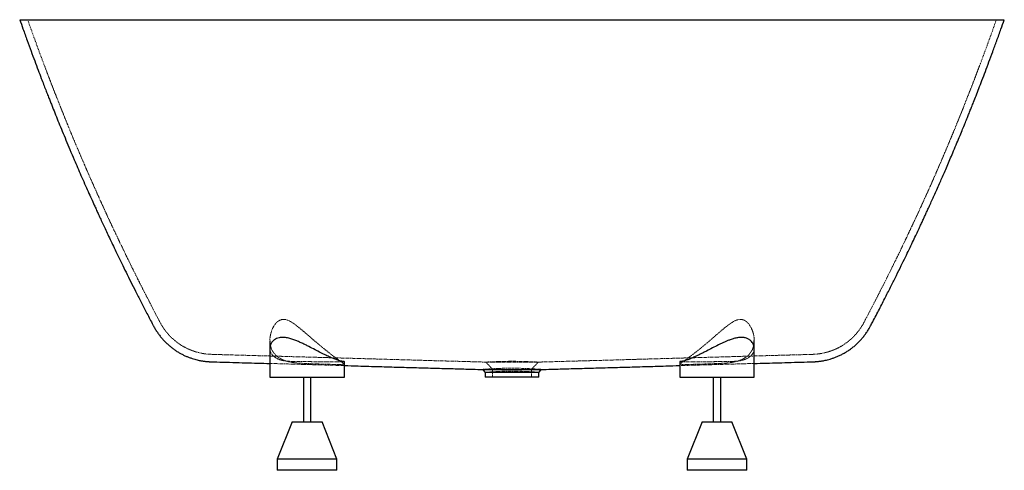
# Paper-space layout '_Normal auf' of a CAD drawing. Units: millimetres. Extents: x -661 to 661, y -605 to 0.
import ezdxf

# ---------------------------------------------------------------- set-up
doc = ezdxf.new("R2010")
doc.units = ezdxf.units.MM
doc.linetypes.add('HIDDEN', pattern=[1.905, 1.27, -0.635])

psp = doc.layouts.new('_Normal auf')

# ---------------------------------------------------------------- linework, layer by layer
at = {"color": 7, "linetype": 'HIDDEN', "lineweight": 18}
for p, q in [((-472.2, -406.6), (-472.2, -406.6)), ((472.2, -406.6), (472.2, -406.6)), ((481.1, -411.2), (481.1, -411.2)), ((399.4, -459.4), (400.5, -459.4)), ((-39.8, -469.5), (-39.6, -469.6)), ((-35.9, -473.5), (-35.9, -473.5)), ((-26, -469.5), (-26, -480)), ((26, -480), (26, -469.5)), ((35.9, -473.5), (35.9, -473.5))]:
    psp.add_line(p, q, dxfattribs=at)
at = {"color": 7, "linetype": 'Continuous', "lineweight": 25}
for p, q in [((-481, -411.2), (-481, -411.2)), ((-325, -430.7), (-325, -480)), ((325, -480), (325, -430.7)), ((-401.2, -459.4), (-399, -459.4)), ((-225, -480), (-225, -458.9)), ((225, -458.9), (225, -480)), ((-36, -473.5), (-36, -480)), ((36, -480), (36, -473.5)), ((-325, -480), (-225, -480)), ((-280, -480), (-280, -540)), ((-270, -540), (-270, -480)), ((36, -480), (-36, -480)), ((225, -480), (325, -480)), ((270, -480), (270, -540)), ((280, -540), (280, -480)), ((-295, -540), (-315, -590)), ((-295, -540), (-255, -540)), ((-235, -590), (-255, -540)), ((255, -540), (235, -590)), ((255, -540), (295, -540)), ((315, -590), (295, -540)), ((-315, -590), (-315, -605)), ((-235, -590), (-315, -590)), ((-235, -605), (-235, -590)), ((235, -590), (235, -605)), ((315, -590), (235, -590)), ((315, -605), (315, -590)), ((-235, -605), (-315, -605)), ((315, -605), (235, -605))]:
    psp.add_line(p, q, dxfattribs=at)
at = {"color": 7, "linetype": 'HIDDEN', "lineweight": 18, "flags": 128}
psp.add_lwpolyline([(39.6, -469.5), (38.6, -469.4), (36.6, -469.3), (33.4, -469.1), (29.4, -468.8), (27.1, -468.7), (22, -468.4), (16.1, -468.2), (10, -468), (3.4, -467.9), (0.8, -467.8)], dxfattribs=at)
at = {"color": 7, "linetype": 'HIDDEN', "lineweight": 18}
psp.add_arc((2.6, -933.3), 461.5, 90.2178, 94.7973, dxfattribs=at)
at = {"color": 7, "linetype": 'Continuous', "lineweight": 25}
for points, knots in [([(-660.6, 0), (-660.6, 0), (-660.7, 0), (-660.3, 0), (-659.4, 0), (-657.7, 0), (-655.5, 0), (-652.9, 0), (-650, 0), (-646.6, 0), (-642.9, 0), (-638.7, 0), (-634.3, 0), (-629.7, 0), (-624.9, 0), (-619.7, 0), (-612.6, 0), (-603.2, 0), (-591.5, 0), (-579.5, 0), (-567.5, 0), (-555.1, 0), (-542.3, 0), (-528.8, 0), (-515.2, 0), (-501.6, 0), (-488, 0), (-474, 0), (-458.6, 0), (-441.6, 0), (-423.5, 0), (-405.2, 0), (-386.8, 0), (-367.9, 0), (-349.2, 0), (-331, 0), (-313.2, 0), (-295, 0), (-275.4, 0), (-254.1, 0), (-231.8, 0), (-209.7, 0), (-187.8, 0), (-165.6, 0), (-144, 0), (-123.2, 0), (-103.1, 0), (-82.8, 0), (-61.1, 0), (-38, 0), (-14, 0), (9.5, 0), (32.5, 0), (55.5, 0), (77.6, 0), (98.7, 0), (118.8, 0), (138.9, 0), (160.2, 0), (182.6, 0), (205.5, 0), (227.8, 0), (249.2, 0), (270.5, 0), (290.6, 0), (309.6, 0), (327.5, 0), (345.1, 0), (363.5, 0), (382.7, 0), (402, 0), (420.4, 0), (437.9, 0), (454.9, 0), (470.7, 0), (485.4, 0), (499, 0), (512.2, 0), (526.3, 0), (541.2, 0), (556.5, 0), (571, 0), (584.5, 0), (596.9, 0), (608.4, 0), (618.8, 0), (627.7, 0), (635.3, 0), (641.4, 0), (646.7, 0), (651, 0), (654.5, 0), (657.2, 0), (659, 0), (660.1, 0), (660.6, 0), (660.6, 0), (660.5, 0)], [0, 0, 0, 0, 0.0009, 0.010731, 0.020561, 0.030429, 0.040297, 0.048989, 0.057688, 0.065912, 0.074136, 0.082382, 0.090628, 0.098001, 0.105375, 0.112764, 0.120154, 0.133981, 0.147835, 0.159642, 0.171466, 0.182531, 0.193595, 0.204713, 0.215831, 0.225658, 0.235484, 0.245348, 0.255213, 0.267007, 0.278818, 0.28987, 0.300921, 0.312027, 0.323133, 0.332948, 0.342763, 0.352616, 0.362468, 0.374264, 0.386076, 0.397129, 0.408182, 0.419289, 0.430395, 0.440211, 0.450027, 0.45988, 0.469734, 0.481541, 0.493364, 0.504427, 0.51549, 0.526607, 0.537724, 0.547548, 0.557373, 0.567236, 0.577099, 0.588915, 0.600748, 0.611821, 0.622893, 0.63402, 0.645147, 0.654981, 0.664815, 0.674687, 0.684558, 0.69636, 0.708178, 0.719237, 0.730296, 0.741408, 0.752521, 0.762342, 0.772164, 0.782023, 0.791882, 0.80512, 0.818382, 0.831737, 0.845093, 0.858543, 0.871994, 0.885542, 0.899115, 0.910915, 0.92273, 0.933787, 0.944843, 0.955953, 0.967064, 0.976883, 0.986702, 0.996558, 1, 1, 1, 1]), ([(-660.6, 0), (-659.2, -4.1), (-655.9, -13.4), (-650.8, -27.4), (-645.6, -41.8), (-640.7, -55.1), (-636.1, -67.3), (-632.1, -77.7), (-628.7, -86.6), (-625.9, -93.9), (-623.3, -100.6), (-620.9, -106.6), (-618.7, -112.2), (-616, -119.1), (-612.5, -127.8), (-608.2, -138.5), (-603.5, -149.9), (-598.5, -162), (-593.2, -174.8), (-588, -187), (-583, -198.5), (-578.4, -209.2), (-573.6, -220.1), (-569, -230.5), (-564.7, -240), (-561.1, -248), (-558.1, -254.5), (-555.5, -260.4), (-552.6, -266.5), (-549.5, -273.3), (-546, -280.7), (-542.3, -288.7), (-538.2, -297.3), (-533.8, -306.6), (-528.9, -316.7), (-523.6, -327.6), (-517.8, -339.4), (-511.6, -351.9), (-505, -364.9), (-498.1, -378.5), (-490.7, -392.8), (-485, -403.8), (-481.7, -410.1), (-481.1, -411.2)], [0, 0, 0, 0, 0.029433, 0.066436, 0.100825, 0.132615, 0.161821, 0.188454, 0.207582, 0.225133, 0.241112, 0.255522, 0.268423, 0.281218, 0.305329, 0.331053, 0.358383, 0.387316, 0.418074, 0.451041, 0.475884, 0.501844, 0.528857, 0.554581, 0.57782, 0.598524, 0.612503, 0.626088, 0.641214, 0.657856, 0.676003, 0.695651, 0.716795, 0.739446, 0.764126, 0.7911, 0.820358, 0.851891, 0.883697, 0.917507, 0.953312, 0.991101, 1, 1, 1, 1]), ([(481.1, -411.2), (482.1, -409.3), (486, -401.8), (492.8, -388.9), (501, -372.8), (508.6, -357.8), (515.7, -343.7), (522, -330.8), (527.7, -319.2), (532.8, -308.7), (537.4, -299), (541.6, -290.2), (545.2, -282.6), (548.2, -276.1), (550.8, -270.5), (553.1, -265.5), (555.3, -260.6), (557.7, -255.5), (560.4, -249.5), (563.4, -242.9), (566.6, -235.7), (570, -228.1), (573.5, -220.4), (576.9, -212.6), (580.3, -204.9), (583.9, -196.6), (587.6, -187.9), (591.7, -178.3), (595.9, -168.3), (600.1, -158.3), (603.7, -149.4), (606.9, -141.6), (609.7, -134.8), (612.1, -128.7), (614.4, -122.9), (616.8, -117), (619.5, -110), (622.8, -101.7), (626.6, -91.9), (630.8, -81.1), (635.3, -69.2), (640.1, -56.4), (645.2, -42.6), (650.6, -27.9), (655.8, -13.6), (659.1, -4.2), (660.6, 0)], [0, 0, 0, 0, 0.014168, 0.05664, 0.096591, 0.134006, 0.168872, 0.201174, 0.229273, 0.255075, 0.278629, 0.300208, 0.319843, 0.334717, 0.348234, 0.360425, 0.371865, 0.383463, 0.398151, 0.415606, 0.432002, 0.450124, 0.471125, 0.488171, 0.506739, 0.526834, 0.548439, 0.569878, 0.596049, 0.620058, 0.641906, 0.659592, 0.675569, 0.689854, 0.702599, 0.71615, 0.731411, 0.75204, 0.77525, 0.801089, 0.829602, 0.860828, 0.894177, 0.930224, 0.969011, 1, 1, 1, 1]), ([(-481, -411.2), (-480.3, -412.7), (-478.7, -415.6), (-476, -419.7), (-473.1, -423.7), (-470.1, -427.6), (-466.8, -431.2), (-463.4, -434.6), (-459.9, -437.8), (-456.2, -440.7), (-452.5, -443.4), (-448.7, -445.9), (-444.8, -448.2), (-440.9, -450.2), (-437, -452), (-433.1, -453.5), (-429.4, -454.8), (-425.9, -455.9), (-422.8, -456.7), (-420, -457.4), (-417.5, -457.8), (-415.5, -458.2), (-413.7, -458.4), (-412.2, -458.6), (-410.9, -458.8), (-409.7, -458.9), (-408.6, -459), (-407.6, -459.1), (-406.7, -459.1), (-405.8, -459.2), (-404.9, -459.2), (-403.8, -459.3), (-402.7, -459.3), (-402, -459.4), (-401.6, -459.4)], [0, 0, 0, 0, 0.038633, 0.078156, 0.117358, 0.156225, 0.194739, 0.232877, 0.270612, 0.307912, 0.344734, 0.381025, 0.416712, 0.451693, 0.485819, 0.51885, 0.550401, 0.579888, 0.606622, 0.630166, 0.650656, 0.668686, 0.68502, 0.700431, 0.715666, 0.731368, 0.748157, 0.766868, 0.788482, 0.814274, 0.84607, 0.886807, 0.942133, 1, 1, 1, 1]), ([(401.8, -459.4), (402.2, -459.4), (403.1, -459.3), (404.3, -459.3), (405.3, -459.2), (406.3, -459.2), (407.3, -459.1), (408.3, -459), (409.5, -458.9), (410.7, -458.8), (412.2, -458.6), (413.8, -458.4), (415.7, -458.2), (417.9, -457.8), (420.5, -457.3), (423.5, -456.5), (427.1, -455.6), (431, -454.3), (435.2, -452.8), (439.4, -450.9), (443.7, -448.8), (447.9, -446.4), (452, -443.8), (456, -440.9), (459.9, -437.8), (463.6, -434.4), (467.1, -430.9), (470.4, -427.1), (473.5, -423.2), (476.4, -419.1), (478.9, -415.1), (480.4, -412.4), (481, -411.2)], [0, 0, 0, 0, 0.068331, 0.12465, 0.16161, 0.191221, 0.215697, 0.236484, 0.254809, 0.271703, 0.288102, 0.304589, 0.322029, 0.341383, 0.363642, 0.389717, 0.420014, 0.45392, 0.49017, 0.52781, 0.566328, 0.605428, 0.644925, 0.684699, 0.724674, 0.764799, 0.805038, 0.845367, 0.885767, 0.926225, 0.96673, 1, 1, 1, 1]), ([(-227.3, -458.7), (-228.1, -458.6), (-229.9, -458.4), (-233.7, -457.3), (-238.4, -455.6), (-243.9, -453.3), (-249.9, -450.5), (-256.8, -447.1), (-264.4, -443.1), (-271.3, -439.5), (-277.1, -436.6), (-281.8, -434.3), (-286.5, -432.2), (-291.6, -430.1), (-297, -428.2), (-302.5, -426.9), (-307.8, -426.4), (-312.3, -426.8), (-316, -428), (-318.7, -429.5), (-320.7, -431.2), (-322.2, -432.9), (-323.4, -434.7), (-324.5, -437.3), (-325.2, -439.6), (-325, -441.1), (-324.9, -441.2)], [0, 0, 0, 0, 0.049694, 0.100897, 0.150581, 0.201601, 0.253614, 0.306769, 0.366872, 0.428322, 0.462347, 0.496614, 0.531729, 0.567195, 0.609705, 0.653267, 0.695846, 0.739987, 0.778222, 0.817325, 0.845898, 0.874694, 0.904095, 0.933673, 0.9928, 1, 1, 1, 1]), ([(324.8, -441.2), (324.9, -440.5), (324.9, -438.9), (324.2, -436.6), (323.2, -434.3), (321.6, -432.1), (319.5, -430.1), (316.5, -428.2), (312.6, -426.9), (308, -426.4), (303, -426.8), (297.8, -428), (293.1, -429.5), (288.8, -431.2), (284.9, -432.9), (280.9, -434.7), (275.6, -437.3), (268.9, -440.8), (262.1, -444.3), (256.6, -447.2), (252.2, -449.3), (247.9, -451.4), (243.2, -453.6), (239.2, -455.3), (235.8, -456.5), (232.9, -457.5), (229.8, -458.4), (228.1, -458.6), (227.3, -458.7)], [0, 0, 0, 0, 0.033668, 0.067725, 0.102025, 0.137176, 0.17268, 0.215126, 0.258625, 0.301141, 0.345212, 0.383438, 0.422531, 0.451122, 0.479936, 0.509355, 0.538952, 0.598105, 0.658498, 0.692868, 0.727503, 0.763059, 0.798975, 0.850397, 0.876749, 0.903301, 0.950987, 1, 1, 1, 1]), ([(-400.5, -459.4), (-399.1, -459.4), (-386.2, -459.8), (-362.3, -460.5), (-338.6, -461.2), (-326.3, -461.5), (-325, -461.5)], [0, 0, 0, 0, 0.056714, 0.50981, 0.949261, 1, 1, 1, 1]), ([(-225.1, -458.9), (-225.1, -458.9), (-225.1, -458.8), (-225.9, -458.8), (-226.8, -458.7), (-227.3, -458.7)], [0, 0, 0, 0, 0.2969847, 0.6484923, 1, 1, 1, 1]), ([(227.3, -458.7), (226.6, -458.7), (225.5, -458.8), (225, -458.9), (225.1, -458.9), (225.1, -458.9)], [0, 0, 0, 0, 0.50599, 0.876275, 1, 1, 1, 1]), ([(325, -461.5), (326.3, -461.5), (338.6, -461.2), (362.3, -460.5), (386.2, -459.8), (399.1, -459.4), (400.5, -459.4)], [0, 0, 0, 0, 0.050734, 0.489998, 0.94266, 1, 1, 1, 1]), ([(400.5, -459.4), (400.9, -459.4), (401.2, -459.4), (401.4, -459.4), (401.4, -459.4)], [0, 0, 0, 0, 0.88819, 1, 1, 1, 1]), ([(-225, -464.4), (-218.8, -464.5), (-203.2, -465), (-178.6, -465.7), (-151.5, -466.5), (-125.5, -467.2), (-100.5, -467.9), (-76.5, -468.6), (-55.9, -469.2), (-43.2, -469.5), (-38.3, -469.7)], [0, 0, 0, 0, 0.09958, 0.249453, 0.394007, 0.533261, 0.667232, 0.795934, 0.91938, 1, 1, 1, 1]), ([(-39.6, -469.6), (-39, -470.3), (-37.8, -471.6), (-36.5, -472.9), (-35.9, -473.6)], [0, 0, 0, 0, 0.482339, 1, 1, 1, 1]), ([(-38.3, -469.7), (-38, -469.7), (-37.3, -469.7), (-34.8, -469.7), (-31.2, -469.7), (-26.5, -469.8), (-21.2, -469.8), (-15.2, -469.8), (-8.8, -469.8), (-2.1, -469.8), (4.6, -469.8), (11.2, -469.8), (17.5, -469.8), (23.3, -469.8), (28.3, -469.8), (32.7, -469.7), (36, -469.7), (37.9, -469.7), (38.3, -469.7), (38.4, -469.7)], [0, 0, 0, 0, 0.031375, 0.094405, 0.159255, 0.222418, 0.287409, 0.350641, 0.415706, 0.478957, 0.544042, 0.607313, 0.67242, 0.735676, 0.800767, 0.864009, 0.929088, 0.992277, 1, 1, 1, 1]), ([(35.9, -473.5), (35.9, -473.5), (35.8, -473.5), (34.5, -473.6), (32.2, -473.6), (29, -473.6), (25, -473.6), (20.2, -473.7), (14.9, -473.7), (9.1, -473.7), (3.1, -473.7), (-3, -473.7), (-9, -473.7), (-14.8, -473.7), (-20.1, -473.7), (-24.9, -473.6), (-28.9, -473.6), (-32.2, -473.6), (-34.4, -473.6), (-35.8, -473.5), (-35.9, -473.5), (-35.9, -473.5)], [0, 0, 0, 0, 0.0403673, 0.0936479, 0.1484733, 0.201759, 0.25659, 0.3098768, 0.3647088, 0.4179956, 0.4728277, 0.5261146, 0.5809468, 0.6342336, 0.6890658, 0.7423526, 0.7971848, 0.8504716, 0.9053037, 0.9585902, 1, 1, 1, 1]), ([(35.9, -473.6), (36.5, -472.9), (37.8, -471.6), (39, -470.3), (39.6, -469.6)], [0, 0, 0, 0, 0.519346, 1, 1, 1, 1]), ([(38.4, -469.7), (43.3, -469.5), (55.9, -469.2), (76.6, -468.6), (100.5, -467.9), (125.5, -467.2), (151.6, -466.5), (178.6, -465.7), (203.2, -465), (218.8, -464.5), (225, -464.4)], [0, 0, 0, 0, 0.079182, 0.201774, 0.330047, 0.463986, 0.603578, 0.748805, 0.899648, 1, 1, 1, 1])]:
    psp.add_open_spline(points, degree=3, knots=knots, dxfattribs=at)
at = {"color": 7, "linetype": 'HIDDEN', "lineweight": 18}
for points, knots in [([(-650, 0), (-648.1, -5.4), (-644.4, -15.8), (-638.9, -30.9), (-633.8, -45), (-628.9, -57.9), (-624.4, -69.9), (-620.5, -80.1), (-617.2, -88.7), (-614.4, -95.9), (-611.8, -102.4), (-609.5, -108.3), (-607.3, -113.8), (-604.6, -120.5), (-601.2, -129), (-597, -139.5), (-592.4, -150.6), (-587.6, -162.3), (-582.3, -174.8), (-577.2, -186.7), (-572.3, -198), (-567.8, -208.5), (-563.1, -219.1), (-558.5, -229.4), (-554.3, -238.8), (-550.8, -246.6), (-547.8, -253.1), (-545.2, -258.8), (-542.4, -264.9), (-539.3, -271.5), (-535.9, -278.8), (-532.2, -286.6), (-528.2, -295.1), (-523.8, -304.2), (-519.1, -314), (-513.9, -324.8), (-508.1, -336.4), (-502.1, -348.6), (-495.6, -361.4), (-488.8, -374.7), (-481.5, -388.8), (-476, -399.5), (-472.8, -405.5), (-472.2, -406.6)], [0, 0, 0, 0, 0.039254, 0.075892, 0.109932, 0.141392, 0.170288, 0.196633, 0.215551, 0.232907, 0.248707, 0.262956, 0.275693, 0.288262, 0.311971, 0.337295, 0.36423, 0.39277, 0.423121, 0.455679, 0.480232, 0.505904, 0.532659, 0.558307, 0.581509, 0.602227, 0.616234, 0.629679, 0.644664, 0.661158, 0.679145, 0.698621, 0.719582, 0.742036, 0.766499, 0.793246, 0.822269, 0.853559, 0.88513, 0.918697, 0.954254, 0.991788, 1, 1, 1, 1]), ([(472.2, -406.6), (473.1, -404.8), (477, -397.5), (483.5, -385), (491.6, -369.2), (499.1, -354.5), (506, -340.7), (512.2, -328.1), (517.8, -316.7), (522.8, -306.4), (527.3, -296.9), (531.4, -288.3), (534.9, -280.8), (537.9, -274.4), (540.5, -269), (542.8, -264), (545, -259.3), (547.3, -254.2), (549.8, -248.8), (552.3, -243.2), (554.8, -237.7), (557.4, -232), (560.2, -225.7), (563.2, -218.9), (566.5, -211.4), (569.9, -203.6), (573.7, -194.9), (577.6, -185.9), (581.4, -176.9), (585.1, -168.2), (588.4, -160.2), (591.5, -152.7), (594.4, -145.8), (597, -139.3), (599.4, -133.6), (601.4, -128.5), (603.3, -123.9), (605.3, -118.9), (607.6, -112.9), (610.5, -105.6), (613.8, -97.3), (617.4, -88.1), (621.4, -77.8), (625.6, -66.7), (630, -55), (634.6, -42.5), (639.6, -29.1), (644.7, -14.9), (648.2, -5.1), (650, 0)], [0, 0, 0, 0, 0.013343, 0.0554422, 0.0950392, 0.1321195, 0.1666699, 0.1986777, 0.2265175, 0.2520784, 0.275411, 0.2967904, 0.3162487, 0.3309933, 0.3443986, 0.3564945, 0.3678512, 0.3793845, 0.3939835, 0.4079307, 0.4211238, 0.4345202, 0.4499442, 0.4674437, 0.4850515, 0.5043622, 0.5253796, 0.5480854, 0.5705291, 0.5914505, 0.6108468, 0.6287165, 0.6457992, 0.661208, 0.6749478, 0.6870279, 0.6974644, 0.7076237, 0.7226533, 0.7401016, 0.7600142, 0.7824274, 0.8073728, 0.83488, 0.8631885, 0.8938264, 0.9268209, 0.9622014, 1, 1, 1, 1]), ([(-472.2, -406.6), (-471.9, -407.1), (-470.9, -409), (-469, -412.2), (-466.4, -416.1), (-463.6, -419.7), (-460.6, -423.2), (-457.4, -426.5), (-454.1, -429.5), (-450.7, -432.3), (-447.2, -434.9), (-443.7, -437.3), (-440, -439.4), (-436.4, -441.3), (-432.8, -442.9), (-429.2, -444.3), (-425.8, -445.5), (-422.7, -446.4), (-419.9, -447.1), (-417.4, -447.7), (-415.3, -448.1), (-413.5, -448.4), (-412, -448.6), (-410.6, -448.8), (-409.5, -448.9), (-408.4, -449), (-407.4, -449.1), (-406.5, -449.1), (-405.7, -449.2), (-404.8, -449.2), (-403.8, -449.3), (-402.7, -449.3), (-401.8, -449.4), (-401.1, -449.4), (-401, -449.4)], [0, 0, 0, 0, 0.015285, 0.05523, 0.094823, 0.13405, 0.172891, 0.211323, 0.249316, 0.286835, 0.323832, 0.360247, 0.395998, 0.430964, 0.464963, 0.497699, 0.528699, 0.557293, 0.582835, 0.605139, 0.624619, 0.642029, 0.6582, 0.673948, 0.690047, 0.707079, 0.725932, 0.747615, 0.77342, 0.805158, 0.845676, 0.900228, 0.981873, 1, 1, 1, 1]), ([(-284.9, -461.2), (-287.5, -461), (-290.1, -460.8), (-293.9, -460.3), (-295.1, -460.1), (-296.9, -459.8), (-297.5, -459.7), (-298.7, -459.4), (-299.3, -459.3), (-302.2, -458.6), (-304.4, -457.9), (-307.4, -456.7), (-308.4, -456.3), (-310.2, -455.3), (-311.1, -454.8), (-313.7, -453.3), (-315.2, -452.1), (-317.2, -450.3), (-317.8, -449.6), (-318.7, -448.6), (-319, -448.3), (-319.5, -447.6), (-319.8, -447.3), (-321.1, -445.5), (-321.9, -444), (-323.3, -441), (-323.8, -439.4), (-324.3, -437.4), (-324.4, -437), (-324.5, -436.1), (-324.6, -435.7), (-324.8, -434.5), (-324.9, -433.6), (-325, -431.1), (-325, -429.4), (-324.7, -425.9), (-324.4, -424.2), (-323.8, -421.6), (-323.6, -420.7), (-323.1, -419), (-322.8, -418.1), (-321.8, -415.5), (-321, -413.8), (-319.6, -411.3), (-319, -410.5), (-317.9, -409), (-317.4, -408.2), (-316.1, -406.8), (-315.4, -406.1), (-314.3, -405.2), (-313.9, -404.9), (-313.1, -404.4), (-312.7, -404.1), (-311.4, -403.4), (-310.5, -403), (-309.1, -402.6), (-308.6, -402.5), (-307.8, -402.4), (-307.5, -402.4), (-307, -402.4), (-306.7, -402.4), (-305.4, -402.4), (-304.4, -402.5), (-302.7, -402.9), (-302.1, -403.1), (-301, -403.5), (-300.5, -403.7), (-298.8, -404.4), (-297.7, -405), (-295.6, -406.3), (-294.5, -407), (-292.4, -408.4), (-291.3, -409.2), (-289.2, -410.7), (-288.2, -411.5), (-285.1, -414), (-283, -415.7), (-278.9, -419.2), (-276.8, -421), (-272.7, -424.5), (-270.7, -426.3), (-266.7, -429.7), (-264.7, -431.5), (-261.6, -434), (-260.6, -434.9), (-259.1, -436.2), (-258.6, -436.6), (-257.6, -437.4), (-257.1, -437.8), (-254.6, -439.9), (-252.6, -441.5), (-248.8, -444.6), (-246.9, -446.1), (-244.6, -447.9), (-244.1, -448.3), (-243.2, -449), (-242.8, -449.3), (-241.5, -450.3), (-240.6, -451), (-238, -452.9), (-236.5, -454.1), (-234.6, -455.4), (-234.2, -455.7), (-233.5, -456.2), (-233.2, -456.4), (-232.1, -457.1), (-231.5, -457.6), (-229.7, -458.9), (-228.6, -459.6), (-227.3, -460.4), (-227, -460.7), (-226.4, -461), (-226.3, -461.2), (-226, -461.4), (-225.9, -461.4), (-225.3, -461.9), (-225, -462.1), (-225, -462.2)], [0, 0, 0, 0, 0.03125, 0.03125, 0.046875, 0.046875, 0.054688, 0.054688, 0.0625, 0.0625, 0.09375, 0.09375, 0.109375, 0.109375, 0.125, 0.125, 0.15625, 0.15625, 0.171875, 0.171875, 0.179688, 0.179688, 0.1875, 0.1875, 0.21875, 0.21875, 0.25, 0.25, 0.257813, 0.257813, 0.265625, 0.265625, 0.28125, 0.28125, 0.3125, 0.3125, 0.34375, 0.34375, 0.359375, 0.359375, 0.375, 0.375, 0.40625, 0.40625, 0.421875, 0.421875, 0.4375, 0.4375, 0.453125, 0.453125, 0.460938, 0.460938, 0.46875, 0.46875, 0.484375, 0.484375, 0.492188, 0.492188, 0.496094, 0.496094, 0.5, 0.5, 0.515625, 0.515625, 0.523438, 0.523438, 0.53125, 0.53125, 0.546875, 0.546875, 0.5625, 0.5625, 0.578125, 0.578125, 0.59375, 0.59375, 0.625, 0.625, 0.65625, 0.65625, 0.6875, 0.6875, 0.71875, 0.71875, 0.734375, 0.734375, 0.742188, 0.742188, 0.75, 0.75, 0.78125, 0.78125, 0.8125, 0.8125, 0.820313, 0.820313, 0.828125, 0.828125, 0.84375, 0.84375, 0.875, 0.875, 0.882813, 0.882813, 0.890625, 0.890625, 0.90625, 0.90625, 0.9375, 0.9375, 0.953125, 0.953125, 0.960938, 0.960938, 0.96875, 0.96875, 1, 1, 1, 1]), ([(225, -462.2), (225, -462.1), (225.3, -461.9), (226, -461.4), (226.3, -461.2), (226.8, -460.8), (226.9, -460.7), (227.3, -460.4), (227.5, -460.3), (228.6, -459.6), (229.7, -458.9), (231.5, -457.6), (232.1, -457.2), (233.5, -456.2), (234.2, -455.7), (236.4, -454.1), (238, -452.9), (240.6, -451), (241.5, -450.3), (242.8, -449.3), (243.2, -449), (244.2, -448.3), (244.6, -447.9), (246.9, -446.1), (248.8, -444.6), (252.6, -441.5), (254.6, -439.9), (257.1, -437.8), (257.6, -437.4), (258.6, -436.6), (259.1, -436.2), (260.6, -434.9), (261.6, -434), (264.7, -431.5), (266.7, -429.7), (270.7, -426.3), (272.7, -424.5), (275.8, -421.9), (276.8, -421), (278.9, -419.2), (279.9, -418.3), (283, -415.7), (285.1, -414), (288.2, -411.5), (289.2, -410.7), (291.3, -409.1), (292.4, -408.4), (294.5, -406.9), (295.6, -406.3), (297.7, -405), (298.8, -404.5), (300.5, -403.7), (301, -403.5), (302.1, -403.1), (302.7, -403), (304.3, -402.5), (305.4, -402.4), (306.8, -402.4), (307, -402.4), (307.5, -402.4), (307.8, -402.4), (308.6, -402.5), (309.1, -402.6), (310, -402.9), (310.5, -403.1), (311.4, -403.4), (311.9, -403.6), (313.1, -404.3), (313.9, -404.9), (315.4, -406.1), (316.1, -406.8), (317, -407.9), (317.4, -408.3), (317.9, -409), (318.2, -409.4), (319.1, -410.6), (319.6, -411.4), (321, -413.8), (321.8, -415.5), (322.8, -418.1), (323.1, -418.9), (323.6, -420.7), (323.8, -421.6), (324.4, -424.2), (324.7, -425.9), (325, -429.4), (325, -431.1), (324.9, -433.7), (324.8, -434.5), (324.5, -436.2), (324.4, -437), (323.8, -439.4), (323.3, -441), (321.9, -444.1), (321.1, -445.5), (319.8, -447.3), (319.5, -447.6), (319, -448.3), (318.7, -448.6), (317.8, -449.6), (317.2, -450.3), (315.2, -452.1), (313.7, -453.3), (311.5, -454.6), (311.1, -454.8), (310.2, -455.3), (309.8, -455.6), (308.4, -456.3), (307.4, -456.7), (304.4, -457.9), (302.2, -458.6), (298.8, -459.4), (297.6, -459.7), (295.8, -460), (295.2, -460.1), (293.9, -460.3), (293.3, -460.4), (290.1, -460.8), (287.5, -461), (284.9, -461.2)], [0, 0, 0, 0, 0.03125, 0.03125, 0.046875, 0.046875, 0.054688, 0.054688, 0.0625, 0.0625, 0.09375, 0.09375, 0.109375, 0.109375, 0.125, 0.125, 0.15625, 0.15625, 0.171875, 0.171875, 0.179688, 0.179688, 0.1875, 0.1875, 0.21875, 0.21875, 0.25, 0.25, 0.257813, 0.257813, 0.265625, 0.265625, 0.28125, 0.28125, 0.3125, 0.3125, 0.34375, 0.34375, 0.359375, 0.359375, 0.375, 0.375, 0.40625, 0.40625, 0.421875, 0.421875, 0.4375, 0.4375, 0.453125, 0.453125, 0.46875, 0.46875, 0.476563, 0.476563, 0.484375, 0.484375, 0.5, 0.5, 0.503906, 0.503906, 0.507813, 0.507813, 0.515625, 0.515625, 0.523438, 0.523438, 0.53125, 0.53125, 0.546875, 0.546875, 0.5625, 0.5625, 0.570313, 0.570313, 0.578125, 0.578125, 0.59375, 0.59375, 0.625, 0.625, 0.640625, 0.640625, 0.65625, 0.65625, 0.6875, 0.6875, 0.71875, 0.71875, 0.734375, 0.734375, 0.75, 0.75, 0.78125, 0.78125, 0.8125, 0.8125, 0.820313, 0.820313, 0.828125, 0.828125, 0.84375, 0.84375, 0.875, 0.875, 0.882813, 0.882813, 0.890625, 0.890625, 0.90625, 0.90625, 0.9375, 0.9375, 0.953125, 0.953125, 0.960938, 0.960938, 0.96875, 0.96875, 1, 1, 1, 1]), ([(401.3, -449.4), (401.3, -449.4), (401.9, -449.4), (402.8, -449.3), (404, -449.3), (405.1, -449.2), (406, -449.2), (406.9, -449.1), (407.9, -449), (409, -448.9), (410.2, -448.8), (411.6, -448.6), (413.2, -448.4), (415, -448.1), (417.2, -447.7), (419.8, -447.2), (422.8, -446.4), (426.3, -445.3), (430.1, -444), (434, -442.4), (438, -440.5), (441.9, -438.3), (445.8, -435.9), (449.6, -433.2), (453.2, -430.3), (456.7, -427.1), (460, -423.8), (463.1, -420.2), (466, -416.5), (468.7, -412.6), (470.8, -409.3), (471.8, -407.2), (472.2, -406.5)], [0, 0, 0, 0, 0.0035402, 0.0949947, 0.1530549, 0.1915814, 0.2227217, 0.2483664, 0.270072, 0.2891595, 0.3067488, 0.3238597, 0.3411015, 0.359456, 0.3799755, 0.403723, 0.4315756, 0.4636737, 0.4990481, 0.5364147, 0.5749806, 0.6143238, 0.6541887, 0.6944125, 0.7348904, 0.7755537, 0.8163562, 0.8572657, 0.8982596, 0.9393208, 0.9804369, 1, 1, 1, 1]), ([(-324.9, -441.2), (-324.9, -442.5), (-324.8, -444.5), (-323.7, -447.2), (-322.3, -449.4), (-320.5, -451.4), (-317.8, -453.6), (-314.7, -455.3), (-311.4, -456.6), (-307.8, -457.6), (-303, -458.5), (-298.7, -458.7), (-296.5, -458.8)], [0, 0, 0, 0, 0.134628, 0.221753, 0.309552, 0.399683, 0.490725, 0.62099, 0.687745, 0.755006, 0.875819, 1, 1, 1, 1]), ([(296.5, -458.8), (298.7, -458.7), (303.2, -458.5), (309, -457.4), (314.1, -455.6), (318.3, -453.3), (321.6, -450.5), (323.8, -447.1), (325, -443.9), (324.9, -441.9), (324.8, -441.2)], [0, 0, 0, 0, 0.125851, 0.25553, 0.381355, 0.510558, 0.642362, 0.777055, 0.929473, 1, 1, 1, 1]), ([(-400.6, -449.4), (-400.3, -449.4), (-399.6, -449.4), (-398.2, -449.5), (-397.3, -449.5)], [0, 0, 0, 0, 0.41588, 1, 1, 1, 1]), ([(-400.2, -449.4), (-398.7, -449.5), (-385.8, -449.8), (-361.7, -450.5), (-328.3, -451.4), (-296, -452.4), (-264.7, -453.2), (-234.4, -454.1), (-205.1, -454.9), (-176.9, -455.7), (-149.7, -456.5), (-123.5, -457.2), (-98.3, -458), (-74.2, -458.6), (-53, -459.2), (-39.9, -459.6), (-34.5, -459.8)], [0, 0, 0, 0, 0.012172, 0.106, 0.196997, 0.285185, 0.370582, 0.453205, 0.533069, 0.610189, 0.684578, 0.756247, 0.825206, 0.891463, 0.955025, 1, 1, 1, 1]), ([(-325, -461.5), (-315.6, -461.8), (-295.7, -462.4), (-265.9, -463.2), (-242, -463.9), (-228.5, -464.3), (-225, -464.4)], [0, 0, 0, 0, 0.283172, 0.59447, 0.895652, 1, 1, 1, 1]), ([(-296.5, -458.8), (-295.2, -458.8), (-292.3, -458.8), (-287.4, -458.9), (-281.9, -459), (-276.3, -459.1), (-270.7, -459.1), (-265.1, -459.2), (-259.6, -459.2), (-254.4, -459.3), (-249.4, -459.3), (-244.7, -459.3), (-240.4, -459.3), (-236.6, -459.3), (-233.2, -459.2), (-230.4, -459.2), (-228.1, -459.1), (-226.4, -459.1), (-225.4, -459), (-224.9, -459), (-225, -458.9), (-225.1, -458.9)], [0, 0, 0, 0, 0.040137, 0.095903, 0.151847, 0.207613, 0.263373, 0.319311, 0.375071, 0.430821, 0.486749, 0.542498, 0.598241, 0.654162, 0.709905, 0.765649, 0.82157, 0.877314, 0.933064, 0.988992, 1, 1, 1, 1]), ([(-225, -462.2), (-225.1, -462.3), (-225.3, -462.5), (-227.2, -462.7), (-229.8, -462.8), (-232.6, -462.8), (-235.8, -462.8), (-239.5, -462.8), (-243.8, -462.7), (-248.3, -462.6), (-253.2, -462.4), (-258.5, -462.3), (-263.8, -462.1), (-269.4, -461.9), (-275, -461.6), (-279.7, -461.4), (-283, -461.3), (-284.9, -461.2)], [0, 0, 0, 0, 0.083071, 0.174762, 0.268498, 0.316593, 0.365042, 0.458752, 0.506831, 0.555263, 0.64906, 0.697183, 0.745659, 0.839568, 0.887748, 0.936282, 1, 1, 1, 1]), ([(-35.2, -459.7), (-35.2, -459.7), (-35.2, -459.7), (-35.1, -459.7), (-35, -459.7), (-34.8, -459.7), (-34.6, -459.6), (-34, -459.6), (-33.7, -459.6), (-33, -459.6), (-32.6, -459.6), (-31.6, -459.5), (-31.1, -459.5), (-29.9, -459.4), (-29.3, -459.4), (-27.9, -459.4), (-27.2, -459.3), (-25.7, -459.3), (-24.9, -459.3), (-23.6, -459.2), (-23.2, -459.2), (-22.3, -459.2), (-21.9, -459.1), (-21, -459.1), (-20.5, -459.1), (-19.6, -459), (-19.1, -459), (-17.6, -459), (-16.7, -458.9), (-14.6, -458.9), (-13.6, -458.8), (-12, -458.8), (-11.5, -458.8), (-10.4, -458.8), (-9.8, -458.7), (-8.2, -458.7), (-7.1, -458.7), (-4.8, -458.7), (-3.7, -458.6), (-1.4, -458.6), (-0.3, -458.6), (2, -458.6), (3.1, -458.6), (5.4, -458.7), (6.5, -458.7), (8.7, -458.7), (9.8, -458.7), (12, -458.8), (13, -458.8), (15.1, -458.9), (16.2, -458.9), (18.1, -459), (19.1, -459), (21, -459.1), (21.9, -459.1), (23.2, -459.2), (23.6, -459.2), (24.5, -459.2), (24.9, -459.3), (25.7, -459.3), (26.1, -459.3), (26.8, -459.3), (27.2, -459.3), (28.3, -459.4), (29, -459.4), (29.9, -459.4), (30.2, -459.5), (30.8, -459.5), (31.1, -459.5), (31.9, -459.5), (32.3, -459.5), (33.2, -459.6), (33.6, -459.6), (34, -459.6), (34.2, -459.6), (34.5, -459.6), (34.6, -459.6), (34.8, -459.7), (34.9, -459.7), (35, -459.7), (35.1, -459.7), (35.1, -459.7)], [0.0689292, 0.0689292, 0.0689292, 0.0689292, 0.0706665, 0.0706665, 0.0724038, 0.0724038, 0.0758784, 0.0758784, 0.079353, 0.079353, 0.0828276, 0.0828276, 0.0863022, 0.0863022, 0.0897768, 0.0897768, 0.0932514, 0.0932514, 0.096726, 0.096726, 0.0984633, 0.0984633, 0.1002006, 0.1002006, 0.1019379, 0.1019379, 0.1036752, 0.1036752, 0.1071498, 0.1071498, 0.1106244, 0.1106244, 0.1123617, 0.1123617, 0.114099, 0.114099, 0.1175735, 0.1175735, 0.1210481, 0.1210481, 0.1245227, 0.1245227, 0.1279973, 0.1279973, 0.1314719, 0.1314719, 0.1349465, 0.1349465, 0.1384211, 0.1384211, 0.1418957, 0.1418957, 0.1453703, 0.1453703, 0.1488449, 0.1488449, 0.1505822, 0.1505822, 0.1523195, 0.1523195, 0.1540568, 0.1540568, 0.1557941, 0.1557941, 0.1592687, 0.1592687, 0.161006, 0.161006, 0.1627433, 0.1627433, 0.1662179, 0.1662179, 0.1696925, 0.1696925, 0.1714298, 0.1714298, 0.1731671, 0.1731671, 0.1749044, 0.1749044, 0.1766417, 0.1766417, 0.1766417, 0.1766417]), ([(-35.2, -459.7), (-35.2, -459.7), (-35.1, -459.7), (-34.4, -459.8), (-32.8, -459.8), (-30.1, -459.8), (-25.8, -459.8), (-20.5, -459.8), (-15.1, -459.8), (-10, -459.9), (-5.5, -459.9), (-2.4, -459.9), (-0.9, -459.9)], [0, 0, 0, 0, 0.058851, 0.144072, 0.229708, 0.357573, 0.486014, 0.614554, 0.742751, 0.828744, 0.914487, 1, 1, 1, 1]), ([(-35.2, -459.7), (-33.7, -461.3), (-30.6, -464.6), (-27.5, -467.9), (-26, -469.5)], [0, 0, 0, 0, 0.500031, 1, 1, 1, 1]), ([(-0.9, -459.9), (0.7, -459.9), (3.7, -459.9), (8.3, -459.9), (12.8, -459.8), (17, -459.8), (20.9, -459.8), (24.4, -459.8), (27.6, -459.8), (30.2, -459.8), (32.7, -459.8), (34.6, -459.8), (35.3, -459.7), (35.2, -459.7), (35.2, -459.7)], [0, 0, 0, 0, 0.08336, 0.166039, 0.249077, 0.332162, 0.414779, 0.498045, 0.580677, 0.663403, 0.746411, 0.869915, 0.993592, 1, 1, 1, 1]), ([(26, -469.5), (27.5, -467.9), (30.6, -464.6), (33.7, -461.3), (35.2, -459.7)], [0, 0, 0, 0, 0.499969, 1, 1, 1, 1]), ([(34.5, -459.8), (39, -459.6), (50.2, -459.3), (68.3, -458.8), (89.1, -458.2), (110.8, -457.6), (133.1, -457), (156.3, -456.3), (180.3, -455.6), (206.3, -454.9), (234.4, -454.1), (264.7, -453.2), (296, -452.4), (328.3, -451.4), (361.7, -450.5), (385.8, -449.8), (398.7, -449.5), (400.2, -449.4)], [0, 0, 0, 0, 0.036532, 0.090969, 0.147643, 0.206549, 0.267681, 0.331034, 0.3966, 0.464372, 0.544515, 0.627514, 0.713353, 0.802015, 0.893482, 0.987735, 1, 1, 1, 1]), ([(284.9, -461.2), (283.9, -461.2), (280.3, -461.4), (275.1, -461.6), (269.5, -461.9), (263.9, -462.1), (258.5, -462.3), (253.3, -462.4), (248.3, -462.6), (243.7, -462.7), (239.6, -462.8), (235.8, -462.8), (232.5, -462.8), (229.9, -462.8), (227.7, -462.7), (226.1, -462.6), (225.3, -462.4), (225, -462.3), (225, -462.2), (225, -462.2)], [0, 0, 0, 0, 0.032273, 0.126394, 0.174688, 0.223339, 0.317368, 0.365615, 0.414218, 0.508141, 0.556335, 0.604883, 0.698693, 0.746828, 0.795318, 0.889033, 0.937117, 0.985554, 1, 1, 1, 1]), ([(225, -464.4), (228.5, -464.3), (242, -463.9), (265.9, -463.2), (295.7, -462.4), (315.6, -461.8), (325, -461.5)], [0, 0, 0, 0, 0.104231, 0.405314, 0.716697, 1, 1, 1, 1]), ([(225.1, -458.9), (225.1, -458.9), (225.1, -459), (225.8, -459), (227.1, -459.1), (229.1, -459.2), (231.6, -459.2), (234.7, -459.2), (238.3, -459.3), (242.4, -459.3), (246.9, -459.3), (251.7, -459.3), (256.8, -459.2), (262.2, -459.2), (267.7, -459.2), (273.3, -459.1), (278.9, -459), (284.5, -459), (290.4, -458.9), (294.3, -458.8), (296.5, -458.8)], [0, 0, 0, 0, 0.03731, 0.093076, 0.148838, 0.204777, 0.260539, 0.316292, 0.372223, 0.427976, 0.483722, 0.539645, 0.595391, 0.651134, 0.707055, 0.762799, 0.818547, 0.874474, 0.930222, 1, 1, 1, 1]), ([(398.2, -449.5), (399.1, -449.4), (400.3, -449.4), (400.9, -449.4), (401, -449.4)], [0, 0, 0, 0, 0.864919, 1, 1, 1, 1]), ([(0.8, -467.8), (-1.8, -467.8), (-4.5, -467.9), (-8.3, -467.9), (-9.6, -468), (-11.5, -468), (-12.1, -468), (-13.4, -468.1), (-14, -468.1), (-17.1, -468.2), (-19.4, -468.3), (-22.2, -468.4), (-22.7, -468.5), (-23.8, -468.5), (-24.3, -468.6), (-25.9, -468.6), (-26.9, -468.7), (-28.8, -468.8), (-29.7, -468.9), (-30.9, -468.9), (-31.4, -469), (-32.2, -469), (-32.5, -469), (-34.4, -469.1), (-35.6, -469.2), (-36.9, -469.3), (-37.1, -469.3), (-37.6, -469.3), (-37.8, -469.4), (-38.4, -469.4), (-38.7, -469.4), (-39.5, -469.5), (-39.7, -469.5), (-39.7, -469.6)], [0, 0, 0, 0, 0.125, 0.125, 0.1875, 0.1875, 0.21875, 0.21875, 0.25, 0.25, 0.375, 0.375, 0.40625, 0.40625, 0.4375, 0.4375, 0.5, 0.5, 0.5625, 0.5625, 0.59375, 0.59375, 0.625, 0.625, 0.75, 0.75, 0.78125, 0.78125, 0.8125, 0.8125, 0.875, 0.875, 1, 1, 1, 1]), ([(-39.7, -469.6), (-39.6, -469.6), (-39.5, -469.6), (-38.6, -469.6), (-38.3, -469.7)], [0, 0, 0, 0, 0.644191, 1, 1, 1, 1]), ([(-0.7, -469.6), (-2.4, -469.6), (-5.9, -469.6), (-10, -469.6), (-13, -469.6), (-15.1, -469.6), (-17.2, -469.6), (-19.3, -469.6), (-21.2, -469.6), (-23, -469.6), (-24.2, -469.6), (-25, -469.6), (-25.5, -469.5), (-25.8, -469.5), (-26, -469.5), (-26, -469.5), (-26, -469.5)], [0, 0, 0, 0, 0.133848, 0.262138, 0.32427, 0.385007, 0.451159, 0.519116, 0.604922, 0.685272, 0.773427, 0.828425, 0.880848, 0.930696, 0.977969, 1, 1, 1, 1]), ([(-25.9, -469.5), (-25.9, -469.5), (-25.9, -469.5), (-26, -469.5), (-26, -469.5), (-26, -469.5)], [0.174325276, 0.174325276, 0.174325276, 0.174325276, 0.174904375, 0.174904375, 0.176641155, 0.176641155, 0.176641155, 0.176641155]), ([(26, -469.5), (26, -469.5), (26, -469.5), (25.7, -469.5), (24.8, -469.6), (23, -469.6), (20.3, -469.6), (17.2, -469.6), (14.2, -469.6), (11.6, -469.6), (8.8, -469.6), (6.1, -469.6), (3.6, -469.6), (1.5, -469.6), (0, -469.6), (-0.7, -469.6)], [0, 0, 0, 0, 0.009685, 0.096671, 0.194351, 0.302719, 0.421768, 0.551489, 0.620452, 0.692092, 0.766408, 0.843401, 0.896236, 0.950261, 1, 1, 1, 1]), ([(0.9, -471.8), (3.1, -471.9), (5.4, -471.9), (8.7, -472), (9.8, -472), (12, -472.1), (13, -472.1), (16.2, -472.2), (18.2, -472.3), (21, -472.5), (21.9, -472.5), (23.2, -472.6), (23.7, -472.6), (24.5, -472.7), (24.9, -472.7), (26.9, -472.8), (28.4, -472.9), (30, -473), (30.3, -473), (30.9, -473.1), (31.2, -473.1), (32, -473.2), (32.5, -473.2), (33.9, -473.3), (34.6, -473.3), (35.2, -473.4), (35.3, -473.4), (35.5, -473.4), (35.6, -473.4), (35.8, -473.4), (35.9, -473.4), (36, -473.5)], [0, 0, 0, 0, 0.125, 0.125, 0.1875, 0.1875, 0.25, 0.25, 0.375, 0.375, 0.4375, 0.4375, 0.46875, 0.46875, 0.5, 0.5, 0.625, 0.625, 0.65625, 0.65625, 0.6875, 0.6875, 0.75, 0.75, 0.875, 0.875, 0.90625, 0.90625, 0.9375, 0.9375, 1, 1, 1, 1]), ([(38.4, -469.7), (38.8, -469.6), (39.6, -469.6), (39.6, -469.6), (39.6, -469.6)], [0, 0, 0, 0, 0.6202863, 1, 1, 1, 1])]:
    psp.add_open_spline(points, degree=3, knots=knots, dxfattribs=at)

doc.saveas('drawing.dxf')
